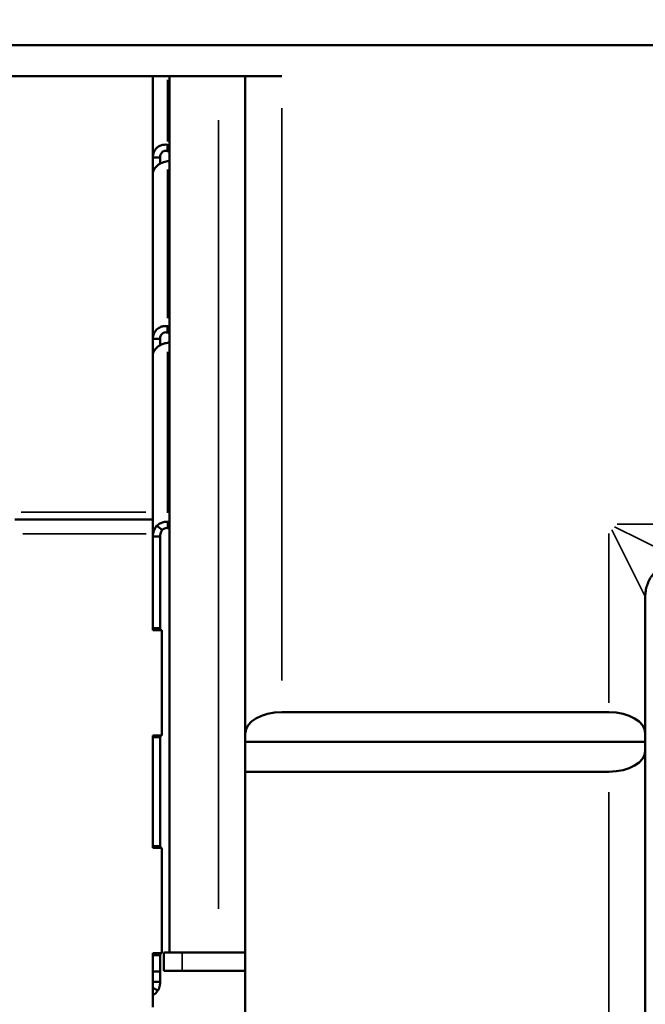
# Model space of a CAD drawing. Units: millimetres. Extents: x 6327 to 23017, y 14666 to 28049.
# Drawn here: x 19433 to 19605, y 15659 to 15930 of the extents above; entities that cross this region are included whole.
import ezdxf

# ---------------------------------------------------------------- set-up
doc = ezdxf.new("R2010")
doc.units = ezdxf.units.MM
doc.layers.add('MD_Visible', color=7, linetype='Continuous', lineweight=50)
doc.layers.add('MD_Visible Narrow', color=7, linetype='Continuous', lineweight=35)
doc.styles.get("Standard").update_dxf_attribs({"font": 'isocpeur.ttf'})
doc.dimstyles.new('OLCU', dxfattribs={"dimtxt": 300, "dimasz": 150, "dimexe": 0.18, "dimexo": 0.0625, "dimgap": 50, "dimtad": 1, "dimdec": 0, "dimlfac": 0.1, "dimrnd": 5, "dimzin": 0, "dimdsep": 46, "dimtxsty": 'Standard', "dimcen": 0.09, "dimse1": 1, "dimse2": 1, "dimadec": 0, "dimazin": 0, "dimtfac": 1, "dimtdec": 0, "dimtofl": 0, "dimtmove": 0, "dimatfit": 3, "dimfxl": 1, "dimtolj": 1, "dimtzin": 0, "dimarcsym": 0})

# ---------------------------------------------------------------- blocks, each defined once
blk = doc.blocks.new('CustomObjectsInViewport8_0')
at = {"layer": 'MD_Visible', "extrusion": (0, 1, 0)}
for p, q in [((19640.43, 15923.04), (19422.93, 15923.04)), ((19422.93, 15914.47), (19505.43, 15914.47)), ((19470, 15892.15), (19470, 15914.47)), ((19474.54, 15673.24), (19474.54, 15914.47)), ((19495.43, 15914.47), (19495.43, 15733.6)), ((19474, 15895.61), (19474, 15894.45)), ((19474, 15894.45), (19474, 15893.88)), ((19470, 15887.61), (19470, 15892.15)), ((19470, 15892.15), (19471.34, 15892.15)), ((19471.34, 15892.15), (19472, 15892.15)), ((19472, 15892.15), (19472, 15890.41)), ((19470, 15842.19), (19470, 15887.61)), ((19474, 15845.66), (19474, 15844.5)), ((19470, 15837.65), (19470, 15842.19)), ((19470, 15842.19), (19471.34, 15842.19)), ((19471.34, 15842.19), (19472, 15842.19)), ((19472, 15842.19), (19472, 15840.45)), ((19474, 15844.5), (19474, 15843.93)), ((19470, 15792.49), (19470, 15837.65)), ((19432.04, 15792.49), (19470, 15792.49)), ((19470, 15792.49), (19470, 15788.49)), ((19472.54, 15789.58), (19471.08, 15790.76)), ((19474, 15791.86), (19474.54, 15791.86)), ((19470, 15788.49), (19470, 15762.05)), ((19470, 15787.82), (19471.34, 15787.82)), ((19471.34, 15787.82), (19472, 15787.82)), ((19472, 15762.54), (19472, 15787.82)), ((19474, 15790.13), (19474.54, 15790.13)), ((19605.43, 15733.6), (19605.43, 15771.23)), ((19470, 15762.54), (19472, 15762.54)), ((19470, 15762.05), (19472.5, 15762.05)), ((19472, 15762.05), (19472, 15762.54)), ((19472.5, 15762.05), (19472.5, 15733.05)), ((19505.43, 15739.43), (19595.43, 15739.43)), ((19495.43, 15733.6), (19495.43, 15731.23)), ((19605.43, 15733.6), (19605.43, 15731.23)), ((19470, 15733.05), (19470, 15702.05)), ((19472.5, 15733.05), (19470, 15733.05)), ((19470, 15732.54), (19472, 15732.54)), ((19472, 15732.54), (19472, 15733.05)), ((19472, 15702.54), (19472, 15732.54)), ((19495.43, 15731.23), (19605.43, 15731.23)), ((19495.43, 15731.23), (19495.43, 15723.04)), ((19605.43, 15731.23), (19605.43, 15728.87)), ((19605.43, 15611.23), (19605.43, 15728.87)), ((19495.43, 15723.04), (19495.43, 15611.23)), ((19595.43, 15723.04), (19495.43, 15723.04)), ((19470, 15702.54), (19472, 15702.54)), ((19470, 15702.05), (19472.5, 15702.05)), ((19472, 15702.05), (19472, 15702.54)), ((19472.5, 15702.05), (19472.5, 15673.05)), ((19470, 15673.05), (19470, 15658.24)), ((19472.5, 15673.05), (19470, 15673.05)), ((19470, 15672.54), (19472, 15672.54)), ((19472, 15672.54), (19472, 15673.05)), ((19472, 15668.04), (19472, 15672.54)), ((19478.04, 15673.24), (19473.04, 15673.24)), ((19473.04, 15668.24), (19473.04, 15673.24)), ((19480.74, 15673.24), (19478.04, 15673.24)), ((19488.04, 15673.24), (19480.74, 15673.24)), ((19495.34, 15673.24), (19488.04, 15673.24)), ((19495.43, 15673.24), (19495.34, 15673.24)), ((19470, 15668.04), (19472, 15668.04)), ((19472, 15665.2), (19472, 15668.04)), ((19473.04, 15668.24), (19478.04, 15668.24)), ((19478.04, 15668.24), (19495.43, 15668.24)), ((19470, 15665.2), (19472, 15665.2)), ((19470, 15663.54), (19471.41, 15662.79))]:
    blk.add_line(p, q, dxfattribs=at)
at = {"layer": 'MD_Visible', "extrusion": (4.31876e-16, 1.83671e-40, -1)}
for start_param, end_param in [(2.001854, 2.124782), (4.158404, 4.281331)]:
    blk.add_ellipse((19471.91, 15893.34), major_axis=(-5, 0), ratio=0.499552, start_param=start_param, end_param=end_param, dxfattribs=at)
at = {"layer": 'MD_Visible'}
for centre, major_axis, ratio, start_param, end_param in [((19471.91, 15891.61), (5, 0), 0.499552, 1.016811, 1.139739), ((19471.91, 15841.66), (5, 0), 0.499552, 1.016811, 1.139739), ((19474, 15788.4), (2, 0), 0.866284, 1.570796, 2.389713)]:
    blk.add_ellipse(centre, major_axis=major_axis, ratio=ratio, start_param=start_param, end_param=end_param, dxfattribs=at)
at = {"layer": 'MD_Visible', "extrusion": (4.31876e-16, 3.67342e-40, -1)}
for start_param, end_param in [(2.001854, 2.124782), (4.158404, 4.281331)]:
    blk.add_ellipse((19471.91, 15843.39), major_axis=(-5, 0), ratio=0.499552, start_param=start_param, end_param=end_param, dxfattribs=at)
at = {"layer": 'MD_Visible', "extrusion": (4.31876e-16, 0, -1)}
for centre, ratio, start_param, end_param in [((19474, 15788.4), 0.866284, 0.75188, 1.570796), ((19468, 15664.6), 0.866351, 3.691127, 4.18879)]:
    blk.add_ellipse(centre, major_axis=(-4, 0), ratio=ratio, start_param=start_param, end_param=end_param, dxfattribs=at)
at = {"layer": 'MD_Visible', "extrusion": (4.31876e-16, -1.50794e-25, -1)}
blk.add_ellipse((19505.43, 15733.6), major_axis=(10, 0), ratio=0.583302, start_param=3.141593, end_param=4.712389, dxfattribs=at)
at = {"layer": 'MD_Visible', "extrusion": (4.31876e-16, -1.50704e-25, -1)}
blk.add_ellipse((19595.43, 15733.6), major_axis=(10, 0), ratio=0.583302, start_param=-1.570796, end_param=0, dxfattribs=at)
at = {"layer": 'MD_Visible', "extrusion": (4.31876e-16, 1.50704e-25, -1)}
blk.add_ellipse((19595.43, 15728.87), major_axis=(-10, 0), ratio=0.583302, start_param=3.141593, end_param=4.712389, dxfattribs=at)
at = {"layer": 'MD_Visible'}
for points, knots in [([(19470, 15892.15), (19470, 15892.4), (19470.02, 15892.64), (19470.12, 15893.12), (19470.18, 15893.35), (19470.45, 15894.01), (19470.71, 15894.39), (19471.37, 15895.03), (19471.77, 15895.27), (19472.49, 15895.54), (19472.78, 15895.61), (19473.33, 15895.66), (19473.63, 15895.67), (19474, 15895.61)], [0, 0, 0, 0, 0.0773358, 0.0773358, 0.1544899, 0.1544899, 0.3034512, 0.3034512, 0.4523935, 0.4523935, 0.5486791, 0.5486791, 0.6252029, 0.6252029, 0.6252029, 0.6252029]), ([(19474, 15893.88), (19473.87, 15893.92), (19473.71, 15893.95), (19473.36, 15893.95), (19473.2, 15893.92), (19472.87, 15893.81), (19472.7, 15893.7), (19472.4, 15893.43), (19472.28, 15893.26), (19472.13, 15892.94), (19472.08, 15892.79), (19472.01, 15892.45), (19472, 15892.28), (19472, 15892.15)], [-0.2342351, -0.2342351, -0.2342351, -0.2342351, -0.1919386, -0.1919386, -0.1569096, -0.1569096, -0.1139007, -0.1139007, -0.0707561, -0.0707561, -0.0393024, -0.0393024, 0, 0, 0, 0]), ([(19474, 15891.07), (19473.75, 15891.04), (19473.51, 15890.99), (19473.02, 15890.85), (19472.78, 15890.77), (19472.09, 15890.48), (19471.67, 15890.24), (19470.95, 15889.65), (19470.65, 15889.32), (19470.29, 15888.75), (19470.18, 15888.52), (19470.05, 15888.1), (19470, 15887.87), (19470, 15887.61)], [0, 0, 0, 0, 0.0773358, 0.0773358, 0.1544899, 0.1544899, 0.3034512, 0.3034512, 0.4523935, 0.4523935, 0.5486791, 0.5486791, 0.6252029, 0.6252029, 0.6252029, 0.6252029]), ([(19470, 15842.19), (19470, 15842.44), (19470.02, 15842.69), (19470.12, 15843.17), (19470.18, 15843.4), (19470.45, 15844.05), (19470.71, 15844.43), (19471.37, 15845.07), (19471.77, 15845.32), (19472.49, 15845.59), (19472.78, 15845.65), (19473.33, 15845.71), (19473.63, 15845.71), (19474, 15845.66)], [0, 0, 0, 0, 0.0773358, 0.0773358, 0.1544899, 0.1544899, 0.3034512, 0.3034512, 0.4523935, 0.4523935, 0.5486791, 0.5486791, 0.6252029, 0.6252029, 0.6252029, 0.6252029]), ([(19474, 15843.93), (19473.87, 15843.97), (19473.71, 15844), (19473.36, 15844), (19473.2, 15843.97), (19472.87, 15843.85), (19472.7, 15843.75), (19472.4, 15843.48), (19472.28, 15843.31), (19472.13, 15842.98), (19472.08, 15842.83), (19472.01, 15842.49), (19472, 15842.32), (19472, 15842.19)], [-0.2342351, -0.2342351, -0.2342351, -0.2342351, -0.1919386, -0.1919386, -0.1569096, -0.1569096, -0.1139007, -0.1139007, -0.0707561, -0.0707561, -0.0393024, -0.0393024, 0, 0, 0, 0]), ([(19474, 15841.12), (19473.75, 15841.08), (19473.51, 15841.03), (19473.02, 15840.9), (19472.78, 15840.81), (19472.09, 15840.53), (19471.67, 15840.28), (19470.95, 15839.7), (19470.65, 15839.37), (19470.29, 15838.79), (19470.18, 15838.56), (19470.05, 15838.15), (19470, 15837.92), (19470, 15837.65)], [0, 0, 0, 0, 0.0773358, 0.0773358, 0.1544899, 0.1544899, 0.3034512, 0.3034512, 0.4523935, 0.4523935, 0.5486791, 0.5486791, 0.6252029, 0.6252029, 0.6252029, 0.6252029]), ([(19470, 15787.82), (19470, 15788.35), (19470.1, 15788.88), (19470.28, 15789.38), (19470.37, 15789.63), (19470.49, 15789.87), (19470.62, 15790.1), (19470.69, 15790.22), (19470.76, 15790.33), (19470.84, 15790.44), (19470.87, 15790.5), (19470.91, 15790.55), (19470.95, 15790.61), (19471, 15790.66), (19471.04, 15790.71), (19471.08, 15790.76)], [0, 0, 0, 0, 0.1615259, 0.1615259, 0.1615259, 0.2421115, 0.2421115, 0.2421115, 0.2823822, 0.2823822, 0.2823822, 0.3025148, 0.3025148, 0.3025148, 0.3226476, 0.3226476, 0.3226476, 0.3226476]), ([(19472.54, 15789.58), (19472.52, 15789.55), (19472.5, 15789.52), (19472.48, 15789.48), (19472.4, 15789.36), (19472.33, 15789.23), (19472.27, 15789.1), (19472.19, 15788.9), (19472.12, 15788.69), (19472.07, 15788.48), (19472.02, 15788.26), (19472, 15788.04), (19472, 15787.82)], [0, 0, 0, 0, 0.0118441, 0.0118441, 0.0118441, 0.0562865, 0.0562865, 0.0562865, 0.1230039, 0.1230039, 0.1230039, 0.1897214, 0.1897214, 0.1897214, 0.1897214]), ([(19615.43, 15781.23), (19615.17, 15781.23), (19614.91, 15781.22), (19614.39, 15781.18), (19614.13, 15781.15), (19613.61, 15781.07), (19613.35, 15781.02), (19612.84, 15780.9), (19612.59, 15780.83), (19612.09, 15780.66), (19611.85, 15780.57), (19611.36, 15780.37), (19611.13, 15780.26), (19610.66, 15780.03), (19610.43, 15779.9), (19609.98, 15779.62), (19609.77, 15779.48), (19609.34, 15779.17), (19609.14, 15779.01), (19608.74, 15778.67), (19608.55, 15778.49), (19608.18, 15778.12), (19608, 15777.93), (19607.66, 15777.53), (19607.5, 15777.32), (19607.19, 15776.9), (19607.04, 15776.68), (19606.77, 15776.24), (19606.64, 15776.01), (19606.4, 15775.54), (19606.29, 15775.3), (19606.09, 15774.82), (19606, 15774.57), (19605.84, 15774.08), (19605.77, 15773.82), (19605.65, 15773.31), (19605.6, 15773.06), (19605.51, 15772.54), (19605.48, 15772.28), (19605.44, 15771.76), (19605.43, 15771.5), (19605.43, 15771.23)], [-15.709982, -15.709982, -15.709982, -15.709982, -14.924483, -14.924483, -14.138983, -14.138983, -13.353484, -13.353484, -12.567985, -12.567985, -11.782486, -11.782486, -10.996987, -10.996987, -10.211488, -10.211488, -9.425989, -9.425989, -8.64049, -8.64049, -7.854991, -7.854991, -7.069492, -7.069492, -6.283993, -6.283993, -5.498494, -5.498494, -4.712994, -4.712994, -3.927495, -3.927495, -3.141996, -3.141996, -2.356497, -2.356497, -1.570998, -1.570998, -0.785499, -0.785499, 0, 0, 0, 0]), ([(19472, 15665.2), (19472, 15665.17), (19472, 15665.14), (19472, 15665.11), (19472, 15665.08), (19472, 15665.06), (19472, 15665.03), (19472, 15665), (19472, 15664.97), (19471.99, 15664.94), (19471.99, 15664.91), (19471.99, 15664.88), (19471.99, 15664.85), (19471.99, 15664.82), (19471.99, 15664.79), (19471.98, 15664.76), (19471.98, 15664.74), (19471.98, 15664.71), (19471.98, 15664.68), (19471.97, 15664.65), (19471.97, 15664.62), (19471.97, 15664.59), (19471.96, 15664.56), (19471.96, 15664.53), (19471.96, 15664.5), (19471.95, 15664.48), (19471.95, 15664.45), (19471.94, 15664.42), (19471.94, 15664.39), (19471.93, 15664.36), (19471.93, 15664.33), (19471.92, 15664.3), (19471.92, 15664.27), (19471.91, 15664.25), (19471.91, 15664.22), (19471.9, 15664.19), (19471.9, 15664.16), (19471.89, 15664.13), (19471.89, 15664.1), (19471.88, 15664.08), (19471.87, 15664.05), (19471.87, 15664.02), (19471.86, 15663.99), (19471.86, 15663.98), (19471.86, 15663.97), (19471.85, 15663.96), (19471.85, 15663.94), (19471.84, 15663.92), (19471.84, 15663.91), (19471.83, 15663.88), (19471.83, 15663.85), (19471.82, 15663.82), (19471.81, 15663.8), (19471.8, 15663.77), (19471.8, 15663.74), (19471.79, 15663.71), (19471.78, 15663.68), (19471.77, 15663.66), (19471.76, 15663.63), (19471.75, 15663.6), (19471.74, 15663.57), (19471.74, 15663.55), (19471.73, 15663.52), (19471.72, 15663.49), (19471.71, 15663.47), (19471.7, 15663.44), (19471.69, 15663.41), (19471.68, 15663.39), (19471.67, 15663.36), (19471.66, 15663.33), (19471.65, 15663.31), (19471.64, 15663.28), (19471.63, 15663.25), (19471.62, 15663.23), (19471.61, 15663.2), (19471.59, 15663.17), (19471.58, 15663.15), (19471.57, 15663.12), (19471.56, 15663.09), (19471.55, 15663.07), (19471.54, 15663.04), (19471.53, 15663.02), (19471.51, 15662.99), (19471.5, 15662.97), (19471.49, 15662.94), (19471.48, 15662.92), (19471.46, 15662.89), (19471.45, 15662.86), (19471.44, 15662.84), (19471.43, 15662.81), (19471.41, 15662.79)], [0, 0, 0, 0, 0.0087488, 0.0087488, 0.0087488, 0.0174972, 0.0174972, 0.0174972, 0.0262444, 0.0262444, 0.0262444, 0.0349894, 0.0349894, 0.0349894, 0.0437316, 0.0437316, 0.0437316, 0.0524702, 0.0524702, 0.0524702, 0.0612042, 0.0612042, 0.0612042, 0.0699331, 0.0699331, 0.0699331, 0.0786559, 0.0786559, 0.0786559, 0.0873718, 0.0873718, 0.0873718, 0.0960801, 0.0960801, 0.0960801, 0.1047801, 0.1047801, 0.1047801, 0.1134709, 0.1134709, 0.1134709, 0.1221517, 0.1221517, 0.1221517, 0.1257689, 0.1257689, 0.1257689, 0.1308211, 0.1308211, 0.1308211, 0.1394744, 0.1394744, 0.1394744, 0.1481107, 0.1481107, 0.1481107, 0.1567292, 0.1567292, 0.1567292, 0.1653294, 0.1653294, 0.1653294, 0.1739106, 0.1739106, 0.1739106, 0.1824722, 0.1824722, 0.1824722, 0.1910137, 0.1910137, 0.1910137, 0.1995343, 0.1995343, 0.1995343, 0.2080336, 0.2080336, 0.2080336, 0.216511, 0.216511, 0.216511, 0.2249659, 0.2249659, 0.2249659, 0.2333978, 0.2333978, 0.2333978, 0.2418062, 0.2418062, 0.2418062, 0.2501905, 0.2501905, 0.2501905, 0.2501905])]:
    blk.add_open_spline(points, degree=3, knots=knots, dxfattribs=at)
at = {"layer": 'MD_Visible Narrow', "extrusion": (0, 1, 0)}
for p, q in [((19474, 15913.53), (19474, 15896.56)), ((19505.43, 15748.19), (19505.43, 15905.72)), ((19488.04, 15902.41), (19488.04, 15685.3)), ((19474, 15888.8), (19474, 15847.93)), ((19474, 15838.66), (19474, 15794.32)), ((19433.77, 15794.49), (19468.09, 15794.49)), ((19474, 15791.77), (19474, 15790.22)), ((19638.18, 15791.23), (19597.68, 15791.23)), ((19468.12, 15788.49), (19434.27, 15788.49)), ((19595.43, 15788.64), (19595.43, 15742.02)), ((19605.4, 15771.3), (19596.22, 15789.67)), ((19597, 15790.45), (19615.37, 15781.27)), ((19595.43, 15717.45), (19595.43, 15616.82)), ((19478.04, 15672.99), (19478.04, 15668.49)), ((19472, 15665.2), (19472, 15665.2))]:
    blk.add_line(p, q, dxfattribs=at)
blk = doc.blocks.new('*D7')
at = {"color": 0, "lineweight": -2, "transparency": 16777216}
blk.add_line((17774.47, 20290.66), (22254.2, 20290.66), dxfattribs=at)
at = {"color": 0, "transparency": 16777216}
for points in [[(17774.47, 20315.66), (17774.47, 20265.66), (17624.47, 20290.66)], [(22254.2, 20315.66), (22254.2, 20265.66), (22404.2, 20290.66)]]:
    blk.add_solid(points, dxfattribs=at)
at = {"layer": 'Defpoints', "color": 0, "transparency": 16777216}
for p in [(22404.2, 20290.66), (22404.2, 15849.3), (17624.47, 14709.34)]:
    blk.add_point(p, dxfattribs=at)
at = {"color": 0, "transparency": 16777216, "insert": (20014.34, 20490.66), "char_height": 300, "attachment_point": 5}
blk.add_mtext('\\A1;475', dxfattribs=at)
blk = doc.blocks.new('*D8')
at = {"color": 0, "lineweight": -2, "transparency": 16777216}
blk.add_line((17212.77, 14818.24), (17212.77, 19766.9), dxfattribs=at)
at = {"color": 0, "transparency": 16777216}
for points in [[(17187.77, 19766.9), (17237.77, 19766.9), (17212.77, 19916.9)], [(17187.77, 14818.24), (17237.77, 14818.24), (17212.77, 14668.24)]]:
    blk.add_solid(points, dxfattribs=at)
at = {"layer": 'Defpoints', "color": 0, "transparency": 16777216}
for p in [(17212.77, 19916.9), (19145.33, 19916.9), (19711.9, 14668.24)]:
    blk.add_point(p, dxfattribs=at)
at = {"color": 0, "transparency": 16777216, "insert": (17012.77, 17292.57), "char_height": 300, "attachment_point": 5, "rotation": 90}
blk.add_mtext('\\A1;525', dxfattribs=at)

msp = doc.modelspace()

# ---------------------------------------------------------------- block references
at = {"layer": 'MD_Visible'}
msp.add_blockref('CustomObjectsInViewport8_0', (0, 0), dxfattribs=at)

# ---------------------------------------------------------------- dimensions: what is measured, and where the dimension line sits
dim = msp.add_linear_dim(base=(22404.2, 20290.66), p1=(17624.47, 14709.34), p2=(22404.2, 15849.3), text='475', dimstyle='OLCU')
dim.commit()
dim.dimension.update_dxf_attribs({"geometry": '*D7', "text_midpoint": (20014.34, 20490.66)})
dim = msp.add_linear_dim(base=(17212.77, 19916.9), p1=(19711.9, 14668.24), p2=(19145.33, 19916.9), angle=90, dimstyle='OLCU')
dim.commit()
dim.dimension.update_dxf_attribs({"geometry": '*D8', "text_midpoint": (17012.77, 17292.57)})

doc.saveas('drawing.dxf')
